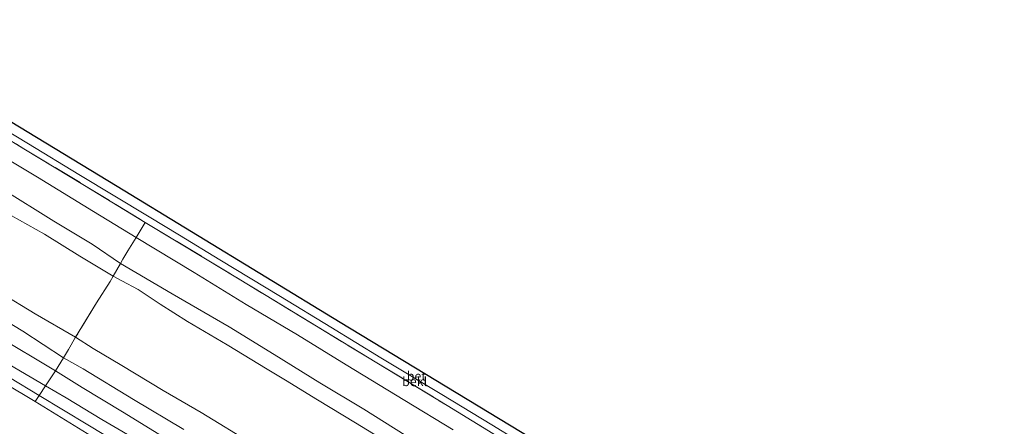
# Model space of a CAD drawing. Units: metres. Extents: x 113470 to 120003, y 543748 to 548057.
# Drawn here: x 116614 to 116884, y 546849 to 546961 of the extents above; entities that cross this region are included whole.
import ezdxf
from ezdxf.enums import TextEntityAlignment as Align

# ---------------------------------------------------------------- set-up
doc = ezdxf.new("R2010")
doc.units = ezdxf.units.M
doc.linetypes.add('IE-TERREINAFSCHEIDING', pattern=[10, 8, -2])
for name, color, linetype, lineweight in [('B-ME-GW-KRUINLIJN-L-B1', 93, 'Continuous', 18), ('B-ME-GW-TEENLIJN-L-B1', 93, 'Continuous', 18), ('B-ME-IE-GRONDWERKLIJN-GROND_INGERICHT-GV-B6', 253, 'Continuous', 18), ('B-ME-IE-TERREINAFSCHEIDING-DOORGANG-L-B1', 8, 'IE-TERREINAFSCHEIDING-KUNSTMATIG-OPEN', 18), ('B-ME-IE-TERREINAFSCHEIDING-RASTERHEKWERK-L-B1', 8, 'IE-TERREINAFSCHEIDING', 18), ('B-ME-OB-BEKLEDING-GV-B6', 253, 'Continuous', 18), ('B-ME-OB-WATERLIJN-L-B1', 133, 'OB-WATERLIJN', 18), ('B-ME-OG-WATER-GV-B6', 153, 'Continuous', 18), ('B-ME-VH-VERH_SOORT-BETON-OVERIG-GV-B6', 8, 'IE-TERREINAFSCHEIDING-NATUURLIJK-HOUTWAL', 18), ('B-ME-VH-VERH_SOORT-BITUMEN-GV-B6', 8, 'IE-TERREINAFSCHEIDING-NATUURLIJK-HOUTWAL', 18)]:
    doc.layers.add(name, color=color, linetype=linetype, lineweight=lineweight)
doc.layers.add('B-ME-KG-KADASTRAAL-OPNAMEDTMGRENS-L-B1', color=10, linetype='Continuous')
doc.styles.add('NLCS-ISO', font='NLCS-ISO.TTF')
doc.linetypes.add('IE-TERREINAFSCHEIDING-KUNSTMATIG-OPEN', pattern='A,7,-1.5,[67,NLCS.SHX,S=0.75,R=0,X=0,Y=0],-1.5', length=10)
doc.linetypes.add('IE-TERREINAFSCHEIDING-NATUURLIJK-HOUTWAL', pattern='A,7,-1.5,[67,NLCS.SHX,S=0.75,R=45,X=0,Y=0],-1.5,7,-1.5,[70,NLCS.SHX,S=0.75,R=0,X=0,Y=0],-1.5', length=20)
doc.linetypes.add('OB-WATERLIJN', pattern='A,10,[32,NLCS.SHX,S=2,R=0,X=0,Y=0],-12', length=22)

msp = doc.modelspace()

# ---------------------------------------------------------------- linework, layer by layer
at = {"layer": 'B-ME-GW-KRUINLIJN-L-B1'}
for points in [[(116556.988, 546946.118, 8.808), (116575.52, 546934.63, 8.728), (116592.971, 546924.129, 8.665), (116609.324, 546914.331, 8.662), (116623.709, 546905.349, 8.674), (116634.171, 546899.007, 8.71), (116641.938, 546893.796, 8.764), (116656.094, 546885.412, 8.722), (116671.767, 546876.375, 8.68), (116684.071, 546868.852, 8.671), (116696.594, 546861.058, 8.647), (116708.74, 546853.879, 8.71), (116720.001, 546846.718, 8.719), (116735.053, 546837.326, 8.683), (116747.012, 546830.526, 8.728), (116761.976, 546821.351, 8.758), (116774.858, 546813.797, 8.68), (116792.016, 546803.559, 8.743), (116803.48, 546796.632, 8.749), (116817.003, 546788.272, 8.737), (116831.411, 546779.7, 8.704), (116851.334, 546767.148, 8.707), (116863.038, 546760.502, 8.683), (116875.549, 546753.197, 8.707)], [(116611.947, 546906.939, 8.671), (116621.115, 546901.81, 8.698), (116630.85, 546895.793, 8.707), (116639.986, 546890.315, 8.665), (116642.357, 546888.987, 8.683), (116646.804, 546886.615, 8.626), (116652.846, 546882.58, 8.674), (116660.336, 546877.866, 8.65), (116671.233, 546871.496, 8.692), (116682.229, 546864.814, 8.716), (116687.182, 546861.778, 8.689), (116695.997, 546856.401, 8.695), (116706.397, 546850.072, 8.71), (116717.486, 546843.345, 8.773)], [(116607.131, 546868.593, 1.291), (116621.401, 546860.266, 1.327), (116627.054, 546856.932, 1.321), (116636.825, 546851.005, 1.303), (116648.254, 546844.333, 1.342), (116663.945, 546834.613, 1.429), (116672.566, 546829.223, 1.498), (116684.075, 546822.114, 1.375), (116696.57, 546814.794, 1.372), (116713.358, 546804.746, 1.465), (116726.458, 546796.553, 1.48), (116736.082, 546790.73, 1.492), (116749.417, 546782.541, 1.513), (116761.751, 546774.949, 1.399), (116773.909, 546767.554, 1.306), (116790.036, 546757.889, 1.327), (116805.147, 546748.399, 1.294), (116819.723, 546739.445, 1.219), (116836.511, 546729.381, 1.273), (116854.071, 546718.601, 1.312)]]:
    msp.add_polyline3d(points, dxfattribs=at)
at = {"layer": 'B-ME-GW-TEENLIJN-L-B1'}
msp.add_polyline3d([(116608.849, 546885.832, 2.11), (116618.586, 546879.938, 2.047), (116629.65, 546873.53, 2.071), (116634.511, 546870.504, 2.023), (116642.285, 546865.855, 2.098), (116653.651, 546858.956, 2.107), (116664.086, 546852.92, 2.149), (116678.436, 546844.2, 2.128), (116690.034, 546837.072, 2.125), (116701.422, 546830.107, 2.221), (116712.807, 546823.061, 2.266), (116725.621, 546815.359, 2.284), (116737.938, 546807.636, 2.287), (116751.583, 546799.406, 2.413), (116765.614, 546790.704, 2.215), (116779.713, 546782.235, 2.11), (116789.431, 546776.319, 2.083), (116801.263, 546769.298, 2.098), (116812.267, 546762.704, 2.104), (116824.485, 546755.247, 2.134), (116837.197, 546747.689, 2.065), (116851.397, 546738.798, 2.065), (116862.354, 546731.944, 2.032)], dxfattribs=at)
at = {"layer": 'B-ME-IE-GRONDWERKLIJN-GROND_INGERICHT-GV-B6'}
for points in [[(116561.025, 546952.641, 7.233), (116582.141, 546939.747, 7.201), (116601.321, 546928.082, 7.114), (116619.168, 546917.431, 7.093), (116634.559, 546908.026, 7.084), (116646.227, 546900.918, 7.129), (116644.015, 546897.199, 8.128), (116642.635, 546894.959, 8.608), (116641.938, 546893.796, 8.764), (116634.171, 546899.007, 8.71), (116623.709, 546905.349, 8.674), (116609.324, 546914.331, 8.662), (116592.971, 546924.129, 8.665), (116575.52, 546934.63, 8.728), (116556.988, 546946.118, 8.808), (116561.025, 546952.641, 7.233)], [(116556.988, 546946.118, 8.808), (116575.52, 546934.63, 8.728), (116592.971, 546924.129, 8.665), (116609.324, 546914.331, 8.662), (116623.709, 546905.349, 8.674), (116634.171, 546899.007, 8.71), (116641.938, 546893.796, 8.764), (116639.986, 546890.315, 8.665), (116630.85, 546895.793, 8.707), (116621.115, 546901.81, 8.698), (116611.947, 546906.939, 8.671), (116602.95, 546912.428, 8.674), (116593.263, 546918.279, 8.626), (116585.112, 546923.097, 8.638), (116571.165, 546931.509, 8.62), (116554.22, 546941.645, 8.826), (116556.988, 546946.118, 8.808)], [(116554.22, 546941.645, 8.826), (116571.165, 546931.509, 8.62), (116585.112, 546923.097, 8.638), (116593.263, 546918.279, 8.626), (116602.95, 546912.428, 8.674), (116611.947, 546906.939, 8.671), (116621.115, 546901.81, 8.698), (116630.85, 546895.793, 8.707), (116639.986, 546890.315, 8.665), (116639.108, 546888.782, 8.317), (116635.413, 546883.011, 6.235), (116629.65, 546873.53, 2.071), (116618.586, 546879.938, 2.047), (116608.849, 546885.832, 2.11), (116600.495, 546891.29, 2.125), (116589.996, 546897.647, 2.116), (116577.497, 546905.01, 2.065), (116569.509, 546909.787, 2.041), (116560.807, 546915.116, 1.996), (116553.477, 546919.546, 1.999), (116544.001, 546925.134, 2.019), (116554.22, 546941.645, 8.826)], [(116544.001, 546925.134, 2.019), (116553.477, 546919.546, 1.999), (116560.807, 546915.116, 1.996), (116569.509, 546909.787, 2.041), (116577.497, 546905.01, 2.065), (116589.996, 546897.647, 2.116), (116600.495, 546891.29, 2.125), (116608.849, 546885.832, 2.11), (116618.586, 546879.938, 2.047), (116629.65, 546873.53, 2.071), (116627.73, 546870.236, 1.795), (116626.298, 546867.905, 1.642), (116615.188, 546875.171, 1.567), (116604.4, 546881.665, 1.537), (116590.024, 546890.27, 1.57), (116573.742, 546900.28, 1.636), (116556.999, 546910.352, 1.684), (116540.856, 546920.052, 1.815), (116544.001, 546925.134, 2.019)], [(116538.306, 546915.931, 1.656), (116548.702, 546909.753, 1.495), (116559.333, 546903.194, 1.501), (116570.275, 546896.561, 1.528), (116581.829, 546889.822, 1.537), (116594.484, 546882.163, 1.537), (116607.91, 546874.033, 1.555), (116624.113, 546864.378, 1.57), (116621.401, 546860.266, 1.327), (116607.131, 546868.593, 1.291), (116595.325, 546875.581, 1.24), (116581.877, 546883.766, 1.222), (116562.963, 546895.438, 1.201), (116552.243, 546901.985, 1.222), (116535.753, 546911.806, 1.392), (116538.306, 546915.931, 1.656)], [(116535.753, 546911.806, 1.392), (116552.243, 546901.985, 1.222), (116562.963, 546895.438, 1.201), (116581.877, 546883.766, 1.222), (116595.325, 546875.581, 1.24), (116607.131, 546868.593, 1.291), (116621.401, 546860.266, 1.327), (116619.622, 546857.549, 0.19), (116611.511, 546862.565, 0.172), (116599.038, 546870.043, 0.184), (116585.294, 546878.398, 0.286), (116569.865, 546887.823, 0.322), (116554.01, 546897.38, 0.355), (116534.291, 546909.561, 0.444), (116535.753, 546911.806, 1.392)], [(116720.001, 546846.718, 8.719), (116708.74, 546853.879, 8.71), (116696.594, 546861.058, 8.647), (116684.071, 546868.852, 8.671), (116671.767, 546876.375, 8.68), (116656.094, 546885.412, 8.722), (116641.938, 546893.796, 8.764), (116642.635, 546894.959, 8.608), (116644.015, 546897.199, 8.128), (116646.227, 546900.918, 7.129), (116662.129, 546891.306, 7.093), (116676.453, 546882.563, 7.081), (116690.517, 546874.21, 7.114), (116703.83, 546866.008, 7.114), (116719.91, 546856.185, 7.075), (116733.186, 546848.183, 7.045)], [(116717.486, 546843.345, 8.773), (116706.397, 546850.072, 8.71), (116695.997, 546856.401, 8.695), (116687.182, 546861.778, 8.689), (116682.229, 546864.814, 8.716), (116671.233, 546871.496, 8.692), (116660.336, 546877.866, 8.65), (116652.846, 546882.58, 8.674), (116646.804, 546886.615, 8.626), (116642.357, 546888.987, 8.683), (116639.986, 546890.315, 8.665), (116641.938, 546893.796, 8.764), (116656.094, 546885.412, 8.722), (116671.767, 546876.375, 8.68), (116684.071, 546868.852, 8.671), (116696.594, 546861.058, 8.647), (116708.74, 546853.879, 8.71), (116720.001, 546846.718, 8.719)], [(116678.436, 546844.2, 2.128), (116664.086, 546852.92, 2.149), (116653.651, 546858.956, 2.107), (116642.285, 546865.855, 2.098), (116634.511, 546870.504, 2.023), (116629.65, 546873.53, 2.071), (116635.413, 546883.011, 6.235), (116639.108, 546888.782, 8.317), (116639.986, 546890.315, 8.665), (116642.357, 546888.987, 8.683), (116646.804, 546886.615, 8.626), (116652.846, 546882.58, 8.674), (116660.336, 546877.866, 8.65), (116671.233, 546871.496, 8.692), (116682.229, 546864.814, 8.716), (116687.182, 546861.778, 8.689), (116695.997, 546856.401, 8.695), (116706.397, 546850.072, 8.71), (116717.486, 546843.345, 8.773)], [(116659.294, 546848.242, 1.711), (116645.575, 546856.467, 1.672), (116631.686, 546864.893, 1.642), (116626.298, 546867.905, 1.642), (116627.73, 546870.236, 1.795), (116629.65, 546873.53, 2.071), (116634.511, 546870.504, 2.023), (116642.285, 546865.855, 2.098), (116653.651, 546858.956, 2.107), (116664.086, 546852.92, 2.149), (116678.436, 546844.2, 2.128)], [(116648.254, 546844.333, 1.342), (116636.825, 546851.005, 1.303), (116627.054, 546856.932, 1.321), (116621.401, 546860.266, 1.327), (116624.113, 546864.378, 1.57), (116631.479, 546859.748, 1.555), (116642.509, 546853.102, 1.555), (116658.39, 546843.377, 1.525)], [(116645.709, 546841.848, 0.148), (116633.035, 546849.565, 0.166), (116619.622, 546857.549, 0.19), (116621.401, 546860.266, 1.327), (116627.054, 546856.932, 1.321), (116636.825, 546851.005, 1.303), (116648.254, 546844.333, 1.342)]]:
    msp.add_polyline3d(points, dxfattribs=at)
at = {"layer": 'B-ME-IE-TERREINAFSCHEIDING-DOORGANG-L-B1'}
for p, q in [((116641.938, 546893.796, 8.764), (116639.986, 546890.315, 8.665)), ((116626.298, 546867.905, 1.642), (116624.113, 546864.378, 1.57))]:
    msp.add_line(p, q, dxfattribs=at)
at = {"layer": 'B-ME-IE-TERREINAFSCHEIDING-RASTERHEKWERK-L-B1'}
for points in [[(116563.493, 546956.629, 5.982), (116582.505, 546945.338, 5.878), (116596.316, 546936.877, 5.872), (116615.495, 546925.207, 5.854), (116632.124, 546915.164, 5.941), (116648.741, 546905.014, 5.926)], [(116641.938, 546893.796, 8.764), (116642.635, 546894.959, 8.608), (116644.015, 546897.199, 8.128), (116646.227, 546900.918, 7.129), (116648.741, 546905.014, 5.926)], [(116648.741, 546905.014, 5.926), (116665.267, 546895.071, 5.875), (116681.898, 546884.965, 5.899), (116695.678, 546876.55, 5.941), (116712.29, 546866.572, 5.896), (116731.543, 546854.851, 5.887), (116748.129, 546844.727, 5.911), (116761.941, 546836.436, 5.956), (116778.576, 546826.329, 5.941), (116795.005, 546816.294, 5.965), (116819.737, 546801.343, 5.923), (116836.283, 546791.373, 5.959), (116861.031, 546776.384, 5.917), (116872.125, 546769.683, 5.875), (116882.071, 546763.701, 5.947)], [(116639.986, 546890.315, 8.665), (116639.108, 546888.782, 8.317), (116635.413, 546883.011, 6.235), (116629.65, 546873.53, 2.071), (116627.73, 546870.236, 1.795), (116626.298, 546867.905, 1.642)], [(116624.113, 546864.378, 1.57), (116621.401, 546860.266, 1.327), (116619.622, 546857.549, 0.19), (116618.529, 546855.919, -0.517)]]:
    msp.add_polyline3d(points, dxfattribs=at)
at = {"layer": 'B-ME-KG-KADASTRAAL-OPNAMEDTMGRENS-L-B1'}
msp.add_polyline3d([(116565.911, 546960.536, 5.397), (116592.099, 546944.59, 5.425), (116641.053, 546914.939, 5.413), (116702.201, 546877.727, 5.389), (116769.288, 546837.083, 5.407), (116811.509, 546811.461, 5.461), (116856.598, 546784.042, 5.494), (116884.333, 546767.346, 5.458)], dxfattribs=at)
at = {"layer": 'B-ME-OB-BEKLEDING-GV-B6'}
for points in [[(116563.493, 546956.629, 5.982), (116582.505, 546945.338, 5.878), (116596.316, 546936.877, 5.872), (116615.495, 546925.207, 5.854), (116632.124, 546915.164, 5.941), (116648.741, 546905.014, 5.926), (116646.227, 546900.918, 7.129), (116634.559, 546908.026, 7.084), (116619.168, 546917.431, 7.093), (116601.321, 546928.082, 7.114), (116582.141, 546939.747, 7.201), (116561.025, 546952.641, 7.233), (116563.493, 546956.629, 5.982)], [(116748.129, 546844.727, 5.911), (116731.543, 546854.851, 5.887), (116712.29, 546866.572, 5.896), (116695.678, 546876.55, 5.941), (116681.898, 546884.965, 5.899), (116665.267, 546895.071, 5.875), (116648.741, 546905.014, 5.926), (116632.124, 546915.164, 5.941), (116615.495, 546925.207, 5.854), (116596.316, 546936.877, 5.872)], [(116602.737, 546934.93, 5.521), (116616.729, 546926.565, 5.53), (116630.544, 546918.127, 5.53), (116649.806, 546906.497, 5.527), (116658.138, 546901.511, 5.539), (116669.182, 546894.745, 5.53), (116685.799, 546884.726, 5.53), (116699.601, 546876.353, 5.545), (116713.351, 546867.907, 5.509), (116730.057, 546857.867, 5.569), (116743.759, 546849.571, 5.593), (116757.533, 546841.143, 5.62)], [(116534.291, 546909.561, 0.444), (116554.01, 546897.38, 0.355), (116569.865, 546887.823, 0.322), (116585.294, 546878.398, 0.286), (116599.038, 546870.043, 0.184), (116611.511, 546862.565, 0.172), (116619.622, 546857.549, 0.19), (116618.529, 546855.919, -0.517), (116602.107, 546865.743, -0.517), (116585.234, 546875.907, -0.517), (116567.571, 546886.396, -0.517), (116551.62, 546896.272, -0.517), (116532.988, 546907.561, -0.518), (116534.291, 546909.561, 0.444)], [(116733.186, 546848.183, 7.045), (116719.91, 546856.185, 7.075), (116703.83, 546866.008, 7.114), (116690.517, 546874.21, 7.114), (116676.453, 546882.563, 7.081), (116662.129, 546891.306, 7.093), (116646.227, 546900.918, 7.129), (116648.741, 546905.014, 5.926), (116665.267, 546895.071, 5.875), (116681.898, 546884.965, 5.899), (116695.678, 546876.55, 5.941), (116712.29, 546866.572, 5.896), (116731.543, 546854.851, 5.887), (116748.129, 546844.727, 5.911)], [(116632.851, 546847.157, -0.517), (116618.529, 546855.919, -0.517), (116619.622, 546857.549, 0.19), (116633.035, 546849.565, 0.166), (116645.709, 546841.848, 0.148)]]:
    msp.add_polyline3d(points, dxfattribs=at)
at = {"layer": 'B-ME-OB-WATERLIJN-L-B1'}
msp.add_polyline3d([(116532.988, 546907.561, -0.518), (116551.62, 546896.272, -0.517), (116567.571, 546886.396, -0.517), (116585.234, 546875.907, -0.517), (116602.107, 546865.743, -0.517), (116618.529, 546855.919, -0.517), (116632.851, 546847.157, -0.517), (116645.761, 546839.3, -0.517), (116658.154, 546831.5, -0.517), (116673.265, 546822.451, -0.517), (116686.617, 546814.183, -0.517), (116703.05, 546804.064, -0.517), (116721.576, 546793.054, -0.517), (116737.71, 546783.527, -0.517), (116754.099, 546773.375, -0.517), (116769.431, 546763.935, -0.517), (116784.652, 546755.206, -0.517), (116799.924, 546745.736, -0.517), (116816.39, 546735.72, -0.517), (116828.614, 546728.247, -0.517), (116839.929, 546721.002, -0.517), (116851.319, 546714.167, -0.517)], dxfattribs=at)
at = {"layer": 'B-ME-OG-WATER-GV-B6'}
msp.add_polyline3d([(116551.62, 546896.272, -0.517), (116567.571, 546886.396, -0.517), (116585.234, 546875.907, -0.517), (116602.107, 546865.743, -0.517), (116618.529, 546855.919, -0.517), (116632.851, 546847.157, -0.517), (116645.761, 546839.3, -0.517), (116658.154, 546831.5, -0.517), (116673.265, 546822.451, -0.517), (116686.617, 546814.183, -0.517), (116703.05, 546804.064, -0.517), (116721.576, 546793.054, -0.517), (116737.71, 546783.527, -0.517), (116754.099, 546773.375, -0.517), (116769.431, 546763.935, -0.517), (116784.652, 546755.206, -0.517), (116799.924, 546745.736, -0.517), (116816.39, 546735.72, -0.517), (116828.614, 546728.247, -0.517), (116839.929, 546721.002, -0.517), (116851.319, 546714.167, -0.517), (116814.006, 546654.063, -0.517)], dxfattribs=at)
at = {"layer": 'B-ME-VH-VERH_SOORT-BETON-OVERIG-GV-B6'}
for points in [[(116592.099, 546944.59, 5.425), (116641.053, 546914.939, 5.413), (116702.201, 546877.727, 5.389), (116769.288, 546837.083, 5.407)], [(116757.533, 546841.143, 5.62), (116743.759, 546849.571, 5.593), (116730.057, 546857.867, 5.569), (116713.351, 546867.907, 5.509), (116699.601, 546876.353, 5.545), (116685.799, 546884.726, 5.53), (116669.182, 546894.745, 5.53), (116658.138, 546901.511, 5.539), (116649.806, 546906.497, 5.527), (116630.544, 546918.127, 5.53), (116616.729, 546926.565, 5.53), (116602.737, 546934.93, 5.521)]]:
    msp.add_polyline3d(points, dxfattribs=at)
at = {"layer": 'B-ME-VH-VERH_SOORT-BITUMEN-GV-B6'}
for points in [[(116540.856, 546920.052, 1.815), (116556.999, 546910.352, 1.684), (116573.742, 546900.28, 1.636), (116590.024, 546890.27, 1.57), (116604.4, 546881.665, 1.537), (116615.188, 546875.171, 1.567), (116626.298, 546867.905, 1.642), (116624.113, 546864.378, 1.57), (116607.91, 546874.033, 1.555), (116594.484, 546882.163, 1.537), (116581.829, 546889.822, 1.537), (116570.275, 546896.561, 1.528), (116559.333, 546903.194, 1.501), (116548.702, 546909.753, 1.495), (116538.306, 546915.931, 1.656), (116540.856, 546920.052, 1.815)], [(116658.39, 546843.377, 1.525), (116642.509, 546853.102, 1.555), (116631.479, 546859.748, 1.555), (116624.113, 546864.378, 1.57), (116626.298, 546867.905, 1.642), (116631.686, 546864.893, 1.642), (116645.575, 546856.467, 1.672), (116659.294, 546848.242, 1.711)]]:
    msp.add_polyline3d(points, dxfattribs=at)

# ---------------------------------------------------------------- texts
at = {"layer": 'B-ME-OB-BEKLEDING-GV-B6', "ltscale": 0.2, "style": 'NLCS-ISO'}
msp.add_text('bekl', height=2.5, dxfattribs=at).set_placement((116722.6206, 546861.411), align=Align.MIDDLE_CENTER)
at = {"layer": 'B-ME-VH-VERH_SOORT-BETON-OVERIG-GV-B6', "ltscale": 0.2, "style": 'NLCS-ISO'}
msp.add_text('bet', height=2.5, dxfattribs=at).set_placement((116723.1082, 546862.9244), align=Align.MIDDLE_CENTER)

doc.saveas('drawing.dxf')
